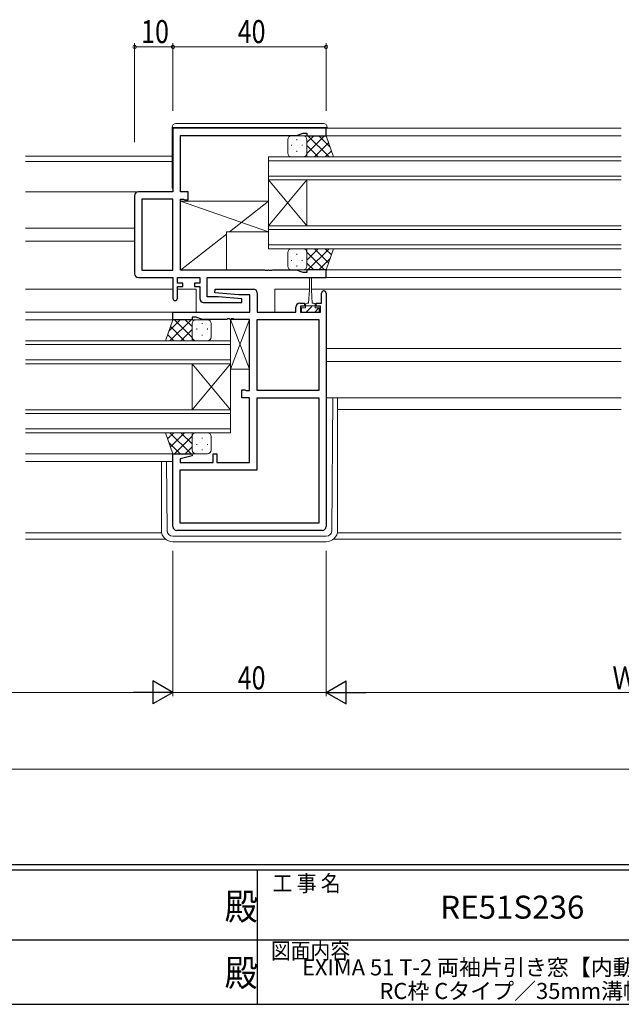
# Model space of a CAD drawing. Extents: x 0 to 793, y 0 to 564.
# Drawn here: x 326 to 483, y 0 to 257 of the extents above; entities that cross this region are included whole.
import ezdxf
from ezdxf.enums import TextEntityAlignment as Align

# ---------------------------------------------------------------- set-up
doc = ezdxf.new("R2010")
doc.units = 0
doc.layers.add('USER1', color=3, linetype='CONTINUOUS')
doc.layers.add('YKK_ZWAK', color=7, linetype='CONTINUOUS')
for name, color, linetype, lineweight in [('YKK_11', 7, 'CONTINUOUS', 30), ('YKK_12', 2, 'CONTINUOUS', 13), ('YKK_13', 4, 'CONTINUOUS', 13), ('YKK_D', 6, 'CONTINUOUS', 13)]:
    doc.layers.add(name, color=color, linetype=linetype, lineweight=lineweight)
doc.styles.get("Standard").update_dxf_attribs({"font": 'ROMANS.SHX', "bigfont": 'EXTFONT.SHX'})
doc.styles.add('YKK_OSSTYLE1', font='romans.shx', dxfattribs={"width": 0.9, "bigfont": 'EXTFONT.SHX'})

# ---------------------------------------------------------------- blocks, each defined once
blk = doc.blocks.new('A201')
at = {"layer": 'YKK_ZWAK', "color": 254, "linetype": 'Continuous'}
for p, q in [((571, 35), (21, 35)), ((544, 34), (21, 34)), ((296, 34), (296, 9)), ((21, 9), (544, 9))]:
    blk.add_line(p, q, dxfattribs=at)
at = {"layer": 'YKK_ZWAK', "color": 131, "linetype": 'Continuous'}
for p, q in [((205, 21), (297, 21)), ((297, 21), (389, 21))]:
    blk.add_line(p, q, dxfattribs=at)
at = {"layer": 'YKK_ZWAK', "color": 131, "linetype": 'Continuous', "style": 'YKK_OSSTYLE1', "width": 0.9}
for s, p in [('工 事 名', (298.87, 30.05)), ('図面内容', (298.58, 17.47))]:
    blk.add_text(s, height=3, dxfattribs=at).set_placement(p)
at = {"layer": 'YKK_ZWAK', "color": 254, "linetype": 'Continuous', "style": 'YKK_OSSTYLE1', "width": 0.9}
for p in [(289.94, 24.75), (289.94, 12.37)]:
    blk.add_text('殿', height=5, dxfattribs=at).set_placement(p)

msp = doc.modelspace()

# ---------------------------------------------------------------- linework, layer by layer
at = {"layer": 'YKK_11', "color": 0, "linetype": 'ByBlock', "lineweight": -2, "ltscale": 0.5}
for p, q in [((365.8, 228.7), (365.8, 212.1)), ((405.8, 228.7), (365.8, 228.7)), ((367.8, 226.77), (398.07, 226.77)), ((367.8, 212.1), (367.8, 226.77)), ((398.07, 226.77), (399.8, 227.4)), ((399.8, 227.4), (400.8, 227.4)), ((400.8, 227.4), (400.8, 226.7)), ((400.8, 226.7), (405.8, 226.7)), ((405.8, 226.7), (405.8, 228.7)), ((355.8, 211.1), (355.8, 190.7)), ((365.8, 212.1), (356.8, 212.1)), ((369.8, 212.1), (367.8, 212.1)), ((369.8, 210), (369.8, 212.1)), ((357.73, 210.17), (357.73, 191.63)), ((357.73, 210.17), (357.73, 191.63)), ((365.8, 210.17), (357.73, 210.17)), ((365.8, 191.63), (365.8, 210.17)), ((367.8, 191.63), (367.8, 210.17)), ((367.8, 210.17), (368.6, 210.17)), ((368.6, 210.17), (368.76, 210.09)), ((368.76, 210.09), (368.93, 210)), ((368.93, 210), (369.8, 210)), ((357.73, 191.63), (365.8, 191.63)), ((389.84, 191.63), (367.8, 191.63)), ((390.03, 191.51), (389.84, 191.63)), ((390.57, 191.51), (390.03, 191.51)), ((390.76, 191.63), (390.57, 191.51)), ((390.84, 191.63), (390.76, 191.63)), ((391.03, 191.51), (390.84, 191.63)), ((391.57, 191.51), (391.03, 191.51)), ((391.76, 191.63), (391.57, 191.51)), ((398.07, 191.63), (391.76, 191.63)), ((399.8, 191), (398.07, 191.63)), ((400.8, 191), (399.8, 191)), ((400.8, 191.7), (400.8, 191)), ((405.8, 191.7), (400.8, 191.7)), ((405.8, 189.7), (405.8, 191.7)), ((356.8, 189.7), (365.8, 189.7)), ((365.8, 189.7), (365.8, 184.3)), ((367, 189.7), (372.8, 189.7)), ((367, 188.2), (367, 189.7)), ((368.4, 188.2), (367, 188.2)), ((368.4, 187.4), (368.4, 188.2)), ((371.4, 188.2), (371.4, 187.4)), ((372.8, 188.2), (371.4, 188.2)), ((372.8, 189.7), (372.8, 188.2)), ((374.73, 189.7), (405.8, 189.7)), ((374.73, 184.7), (374.73, 189.7)), ((367, 184.3), (367, 187.4)), ((367, 187.4), (368.4, 187.4)), ((371.4, 187.4), (372.8, 187.4)), ((372.8, 187.4), (372.8, 184.2)), ((376.78, 185.74), (376.82, 186.7)), ((382.99, 185.2), (376.78, 185.74)), ((376.82, 186.7), (386.8, 186.7)), ((385.87, 185.2), (382.99, 185.2)), ((385.87, 180.7), (385.87, 185.2)), ((387.8, 185.7), (387.8, 180.7)), ((404.6, 183), (404.6, 185.6)), ((405.8, 185.6), (405.8, 124.7)), ((373.8, 183.2), (383.78, 183.2)), ((377.61, 184.7), (374.73, 184.7)), ((383.82, 184.16), (377.61, 184.7)), ((383.78, 183.2), (383.82, 184.16)), ((398.9, 183), (400.2, 183)), ((400.2, 183), (400.2, 182.2)), ((403.2, 183), (404.6, 183)), ((403.2, 182.2), (403.2, 183)), ((365.8, 180.7), (385.87, 180.7)), ((365.8, 178.7), (365.8, 180.7)), ((387.8, 180.7), (397.9, 180.7)), ((397.9, 180.7), (397.9, 182)), ((399.1, 182.2), (399.1, 180.7)), ((400.2, 182.2), (399.1, 182.2)), ((399.1, 180.7), (404.3, 180.7)), ((404.3, 182.2), (403.2, 182.2)), ((404.3, 180.7), (404.3, 182.2)), ((370.8, 178.7), (365.8, 178.7)), ((370.8, 179.4), (370.8, 178.7)), ((371.8, 179.4), (370.8, 179.4)), ((373.53, 178.77), (371.8, 179.4)), ((379.84, 178.77), (373.53, 178.77)), ((380.03, 178.89), (379.84, 178.77)), ((380.57, 178.89), (380.03, 178.89)), ((380.76, 178.77), (380.57, 178.89)), ((380.84, 178.77), (380.76, 178.77)), ((381.03, 178.89), (380.84, 178.77)), ((381.57, 178.89), (381.03, 178.89)), ((381.76, 178.77), (381.57, 178.89)), ((385.8, 178.77), (381.76, 178.77)), ((385.8, 160.23), (385.8, 178.77)), ((387.8, 160.23), (387.8, 178.77)), ((387.8, 178.77), (403.87, 178.77)), ((403.87, 178.77), (403.87, 160.23)), ((403.87, 178.77), (403.87, 160.23)), ((383.8, 158.3), (383.8, 160.4)), ((383.8, 160.4), (384.6, 160.4)), ((384.6, 160.4), (384.76, 160.32)), ((384.76, 160.32), (384.93, 160.23)), ((384.93, 160.23), (385.8, 160.23)), ((403.87, 160.23), (387.8, 160.23)), ((385.8, 158.3), (383.8, 158.3)), ((385.8, 141.43), (385.8, 158.3)), ((387.8, 139.5), (387.8, 158.3)), ((387.8, 158.3), (403.87, 158.3)), ((403.87, 158.3), (403.87, 125.63)), ((365.8, 124.7), (365.8, 143.7)), ((365.8, 143.7), (370.76, 143.7)), ((370.83, 143.18), (367.73, 142.35)), ((367.73, 142.35), (367.73, 141.43)), ((367.73, 141.43), (376.3, 141.43)), ((370.76, 143.7), (370.83, 143.18)), ((376.3, 141.43), (376.3, 143.7)), ((376.3, 143.7), (377.3, 143.7)), ((377.3, 143.7), (377.3, 141.43)), ((377.3, 141.43), (385.8, 141.43)), ((367.73, 139.5), (387.8, 139.5)), ((367.73, 125.63), (367.73, 139.5)), ((404.8, 123.7), (366.8, 123.7)), ((403.87, 125.63), (367.73, 125.63)), ((403.87, 125.63), (367.73, 125.63))]:
    msp.add_line(p, q, dxfattribs=at)
for centre, radius, start, end in [((356.8, 211.1), 1, 90, 180), ((356.8, 190.7), 1, 180, 270), ((386.8, 185.7), 1, 0, 90), ((405.2, 185.6), 0.6, 360, 180), ((366.4, 184.3), 0.6, 180, 0), ((373.8, 184.2), 1, 180, 270), ((398.9, 182), 1, 90, 180), ((366.8, 124.7), 1, 180, 270), ((404.8, 124.7), 1, 270, 360)]:
    msp.add_arc(centre, radius, start, end, dxfattribs=at)
at = {"layer": 'YKK_12', "ltscale": 1.5}
for p, q in [((482.8, 226.7), (405.3, 226.7)), ((482.8, 228.7), (405.5, 228.7)), ((365.6, 221.4), (327.3, 221.4)), ((482.8, 221.2), (390.8, 221.2)), ((390.8, 221.2), (390.8, 215.2)), ((365.6, 220), (327.3, 220)), ((390.8, 220.2), (482.8, 220.2)), ((482.8, 216.2), (390.8, 216.2)), ((390.8, 215.2), (482.8, 215.2)), ((390.8, 215.2), (400.8, 203.2)), ((390.8, 203.2), (400.8, 215.2)), ((390.8, 203.2), (390.8, 215.2)), ((400.8, 203.2), (400.8, 215.2)), ((365.5, 212.1), (327.3, 212.1)), ((482.8, 203.2), (390.8, 203.2)), ((390.8, 203.2), (390.8, 197.2)), ((355.8, 202.6), (327.3, 202.6)), ((390.8, 202.2), (482.8, 202.2)), ((355.8, 199.2), (327.3, 199.2)), ((482.8, 198.2), (390.8, 198.2)), ((390.8, 197.2), (482.8, 197.2)), ((482.8, 191.7), (405.3, 191.7)), ((482.8, 189.7), (375.02, 189.7)), ((411.49, 189.7), (405.3, 189.7)), ((419.8, 189.7), (419.11, 189.7)), ((365.8, 186.7), (327.3, 186.7)), ((371.87, 186.7), (367, 186.7)), ((371.87, 186.7), (371.87, 180.81)), ((392.37, 186.7), (392.37, 180.81)), ((401.45, 186.7), (392.37, 186.7)), ((482.8, 186.7), (401.95, 186.7)), ((366.1, 180.7), (327.3, 180.7)), ((366.3, 178.7), (327.3, 178.7)), ((327.3, 173.2), (380.8, 173.2)), ((380.8, 172.2), (327.3, 172.2)), ((380.8, 173.2), (380.8, 167.2)), ((482.8, 171.2), (405.8, 171.2)), ((327.3, 168.2), (380.8, 168.2)), ((380.8, 167.2), (327.3, 167.2)), ((380.8, 167.2), (370.8, 155.2)), ((380.8, 155.2), (370.8, 167.2)), ((370.8, 155.2), (370.8, 167.2)), ((380.8, 155.2), (380.8, 167.2)), ((482.8, 167.8), (405.8, 167.8)), ((327.3, 155.2), (380.8, 155.2)), ((380.8, 155.2), (380.8, 149.2)), ((482.8, 155.3), (408.8, 155.3)), ((380.8, 154.2), (327.3, 154.2)), ((327.3, 150.2), (380.8, 150.2)), ((380.8, 149.2), (327.3, 149.2)), ((366.3, 143.7), (327.3, 143.7)), ((365.8, 141.7), (327.3, 141.7)), ((362.88, 123.03), (327.3, 123.03)), ((363.88, 121.4), (327.3, 121.4)), ((482.8, 121.4), (407.72, 121.4)), ((482.8, 123.03), (408.72, 123.03))]:
    msp.add_line(p, q, dxfattribs=at)
at = {"layer": 'YKK_13', "ltscale": 1.5}
for p, q in [((365.6, 213.1), (365.6, 228.9)), ((365.6, 228.9), (366.1, 228.9)), ((366.1, 228.9), (405.6, 228.9)), ((405.1, 229.9), (366.6, 229.9)), ((405.6, 228.9), (406.1, 228.9)), ((406.1, 228.9), (406.1, 228.7)), ((396.8, 226.7), (399.8, 226.7)), ((405.8, 226.7), (399.8, 226.7)), ((400.8, 224.91), (402.59, 226.7)), ((400.8, 222.08), (405.42, 226.7)), ((401.07, 226.7), (406.57, 221.2)), ((403.9, 226.7), (406.86, 223.74)), ((407.76, 221.2), (405.8, 226.7)), ((395.8, 222.2), (395.8, 225.7)), ((396.75, 224.36), (396.75, 224.16)), ((398.16, 225.78), (398.16, 225.58)), ((399.58, 224.36), (399.58, 224.16)), ((400.8, 225.7), (400.8, 222.1)), ((400.8, 225.3), (400.8, 221.2)), ((400.8, 224.14), (403.74, 221.2)), ((402.75, 221.2), (406.44, 224.89)), ((399.8, 221.2), (396.8, 221.2)), ((398.16, 222.75), (398.16, 222.55)), ((399.58, 221.2), (407.76, 221.2)), ((400.8, 221.31), (400.91, 221.2)), ((405.58, 221.2), (407.19, 222.81)), ((367.8, 191.63), (367.8, 209.63)), ((367.8, 209.63), (390.8, 209.63)), ((367.8, 209.63), (390.8, 201.63)), ((390.8, 209.63), (380.58, 201.63)), ((390.8, 209.63), (390.8, 201.63)), ((379.8, 201.02), (367.8, 191.63)), ((379.8, 201.63), (379.8, 191.63)), ((390.8, 201.63), (379.8, 201.63)), ((395.8, 196.2), (395.8, 192.7)), ((399.8, 197.2), (396.8, 197.2)), ((398.16, 195.65), (398.16, 195.85)), ((399.58, 197.2), (407.76, 197.2)), ((400.8, 193.1), (400.8, 197.2)), ((400.8, 197.09), (400.91, 197.2)), ((400.8, 194.26), (403.74, 197.2)), ((400.8, 196.32), (405.42, 191.7)), ((400.8, 192.7), (400.8, 196.3)), ((401.07, 191.7), (406.57, 197.2)), ((402.75, 197.2), (406.44, 193.5)), ((405.58, 197.2), (407.19, 195.59)), ((407.76, 197.2), (405.8, 191.7)), ((396.75, 194.04), (396.75, 194.24)), ((398.16, 192.62), (398.16, 192.82)), ((399.58, 194.04), (399.58, 194.24)), ((400.8, 193.49), (402.59, 191.7)), ((403.9, 191.7), (406.86, 194.66)), ((379.8, 191.63), (367.8, 191.63)), ((396.8, 191.7), (399.8, 191.7)), ((405.8, 191.7), (399.8, 191.7)), ((401.45, 186.5), (401.45, 189.45)), ((401.95, 189.45), (401.95, 186.5)), ((401.45, 186.5), (401.2, 183)), ((401.95, 186.5), (402.2, 183)), ((400.45, 182.6), (400.45, 181.8)), ((401.2, 183), (400.85, 183)), ((402.55, 183), (402.2, 183)), ((402.95, 181.8), (402.95, 182.6)), ((399.45, 181.8), (399.4, 181.75)), ((399.4, 181.8), (400.45, 181.8)), ((399.4, 180.7), (399.4, 181.8)), ((404, 180.7), (399.4, 180.7)), ((400.45, 182.3), (402.95, 182.3)), ((401.7, 181.81), (400.59, 180.7)), ((402.19, 182.3), (401.7, 181.81)), ((403.94, 181.8), (402.84, 180.7)), ((402.95, 181.8), (404, 181.8)), ((404, 181.8), (404, 180.7)), ((363.84, 173.2), (365.8, 178.7)), ((367.7, 178.7), (364.74, 175.74)), ((370.53, 178.7), (365.03, 173.2)), ((365.8, 178.7), (371.8, 178.7)), ((370.8, 174.08), (366.18, 178.7)), ((370.8, 176.91), (369.01, 178.7)), ((370.8, 177.7), (370.8, 174.1)), ((374.8, 178.7), (371.8, 178.7)), ((373.44, 177.78), (373.44, 177.58)), ((375.8, 174.2), (375.8, 177.7)), ((380.8, 165.77), (380.8, 178.77)), ((385.8, 178.77), (380.8, 165.77)), ((385.8, 165.77), (380.8, 178.77)), ((380.8, 178.77), (385.8, 178.77)), ((385.8, 178.77), (385.8, 165.77)), ((366.02, 173.2), (364.41, 174.81)), ((368.85, 173.2), (365.16, 176.89)), ((370.8, 176.14), (367.86, 173.2)), ((370.8, 177.3), (370.8, 173.2)), ((372.02, 176.36), (372.02, 176.16)), ((374.85, 176.36), (374.85, 176.16)), ((372.02, 173.2), (363.84, 173.2)), ((370.8, 173.31), (370.69, 173.2)), ((371.8, 173.2), (374.8, 173.2)), ((373.44, 174.75), (373.44, 174.55)), ((385.8, 165.77), (380.8, 165.77)), ((405.8, 158.3), (482.8, 158.3)), ((407.31, 123.69), (407.58, 158.3)), ((408.8, 158.3), (408.8, 123.7)), ((363.84, 149.2), (365.8, 143.7)), ((372.02, 149.2), (363.84, 149.2)), ((366.02, 149.2), (364.41, 147.59)), ((370.53, 143.7), (365.03, 149.2)), ((368.85, 149.2), (365.16, 145.5)), ((370.8, 146.26), (367.86, 149.2)), ((370.8, 149.09), (370.69, 149.2)), ((370.8, 145.1), (370.8, 149.2)), ((371.8, 149.2), (374.8, 149.2)), ((367.7, 143.7), (364.74, 146.66)), ((370.8, 148.32), (366.18, 143.7)), ((370.8, 144.7), (370.8, 148.3)), ((373.44, 147.65), (373.44, 147.85)), ((375.8, 148.2), (375.8, 144.7)), ((370.8, 145.49), (369.01, 143.7)), ((372.02, 146.04), (372.02, 146.24)), ((373.44, 144.62), (373.44, 144.82)), ((374.85, 146.04), (374.85, 146.24)), ((362.8, 141.7), (362.8, 123.7)), ((364.29, 123.69), (364.15, 141.7)), ((365.8, 143.7), (371.8, 143.7)), ((374.8, 143.7), (371.8, 143.7)), ((405.81, 122.2), (365.79, 122.2)), ((405.8, 120.7), (365.8, 120.7))]:
    msp.add_line(p, q, dxfattribs=at)
for centre, radius, start, end in [((366.6, 228.9), 1, 90, 180), ((405.1, 228.9), 1, 0, 90), ((396.8, 225.7), 1, 90, 180), ((399.8, 225.7), 1, 360, 90), ((399.8, 225.7), 1, 360, 90), ((396.8, 222.2), 1, 180, 270), ((399.8, 222.2), 1, 270, 360), ((399.8, 222.2), 1, 270, 360), ((366.1, 213.1), 0.5, 180, 233.1301), ((396.8, 196.2), 1, 90, 180), ((399.8, 196.2), 1, 0, 90), ((399.8, 196.2), 1, 0, 90), ((396.8, 192.7), 1, 180, 270), ((399.8, 192.7), 1, 270, 0), ((399.8, 192.7), 1, 270, 0), ((401.7, 189.45), 0.25, 0, 180), ((400.85, 182.6), 0.4, 90, 180), ((402.55, 182.6), 0.4, 0, 90), ((371.8, 177.7), 1, 90, 180), ((371.8, 177.7), 1, 90, 180), ((374.8, 177.7), 1, 0, 90), ((371.8, 174.2), 1, 180, 270), ((371.8, 174.2), 1, 180, 270), ((374.8, 174.2), 1, 270, 0), ((371.8, 148.2), 1, 90, 180), ((371.8, 148.2), 1, 90, 180), ((374.8, 148.2), 1, 360, 90), ((371.8, 144.7), 1, 180, 270), ((371.8, 144.7), 1, 180, 270), ((374.8, 144.7), 1, 270, 360), ((365.8, 123.7), 3, 180, 270), ((365.79, 123.7), 1.5, 180.4523, 270), ((405.8, 123.7), 3, 270, 0), ((405.81, 123.7), 1.5, 270, 359.5477)]:
    msp.add_arc(centre, radius, start, end, dxfattribs=at)
at = {"layer": 'YKK_D', "ltscale": 1.5}
for p, q in [((355.8, 225.03), (355.8, 250.9)), ((355.8, 249.9), (365.8, 249.9)), ((365.8, 233.25), (365.8, 250.9)), ((365.8, 233.25), (365.8, 250.9)), ((365.8, 249.9), (405.8, 249.9)), ((405.8, 233.25), (405.8, 250.9)), ((365.8, 118.4), (365.8, 80.4)), ((365.8, 118.4), (365.8, 80.4)), ((405.8, 118.4), (405.8, 80.4)), ((405.8, 118.4), (405.8, 80.4)), ((246.8, 81.4), (359.8, 81.4)), ((365.8, 81.4), (405.8, 81.4)), ((411.8, 81.4), (556.8, 81.4)), ((247.8, 61.4), (720.8, 61.4))]:
    msp.add_line(p, q, dxfattribs=at)
at = {"layer": 'YKK_D', "lineweight": -2}
for p, q in [((365.8, 81.4), (360.6, 84.4)), ((360.6, 84.4), (360.6, 78.4)), ((405.8, 81.4), (411, 84.4)), ((411, 78.4), (411, 84.4)), ((365.8, 81.4), (355.41, 81.4)), ((365.8, 81.4), (360.6, 78.4)), ((405.8, 81.4), (416.19, 81.4)), ((405.8, 81.4), (411, 78.4))]:
    msp.add_line(p, q, dxfattribs=at)
at = {"layer": 'YKK_D', "linetype": 'ByBlock', "const_width": 0.85}
for points in [[(355.91, 249.9, 1), (355.69, 249.9, 1)], [(365.91, 249.9, 1), (365.69, 249.9, 1)], [(365.69, 249.9, 1), (365.91, 249.9, 1)], [(405.69, 249.9, 1), (405.91, 249.9, 1)]]:
    msp.add_lwpolyline(points, format="xyb", close=True, dxfattribs=at)

# ---------------------------------------------------------------- block references
at = {"layer": 'YKK_ZWAK', "xscale": 1.4, "yscale": 1.4, "zscale": 1.4}
msp.add_blockref('A201', (-26.6, -12.6), dxfattribs=at)

# ---------------------------------------------------------------- texts
at = {"layer": 'USER1', "color": 3}
msp.add_text('RE51S236', height=6, dxfattribs=at).set_placement((454.41, 24.58), align=Align.MIDDLE)
for s, p in [('EXIMA 51 T-2 両袖片引き窓【内動タイプ】', (454.38, 9.65)), ('RC枠 Cタイプ／35mm溝幅', (454.38, 3.48))]:
    msp.add_text(s, height=4.2, dxfattribs=at).set_placement(p, align=Align.MIDDLE_CENTER)
at = {"layer": 'YKK_D', "width": 0.8}
for s, p in [('10', (357.5, 250.9)), ('40', (382.71, 250.9)), ('40', (382.71, 82.2)), ('Ｗ', (480.54, 82.2))]:
    msp.add_text(s, height=6, dxfattribs=at).set_placement(p)

doc.saveas('drawing.dxf')
